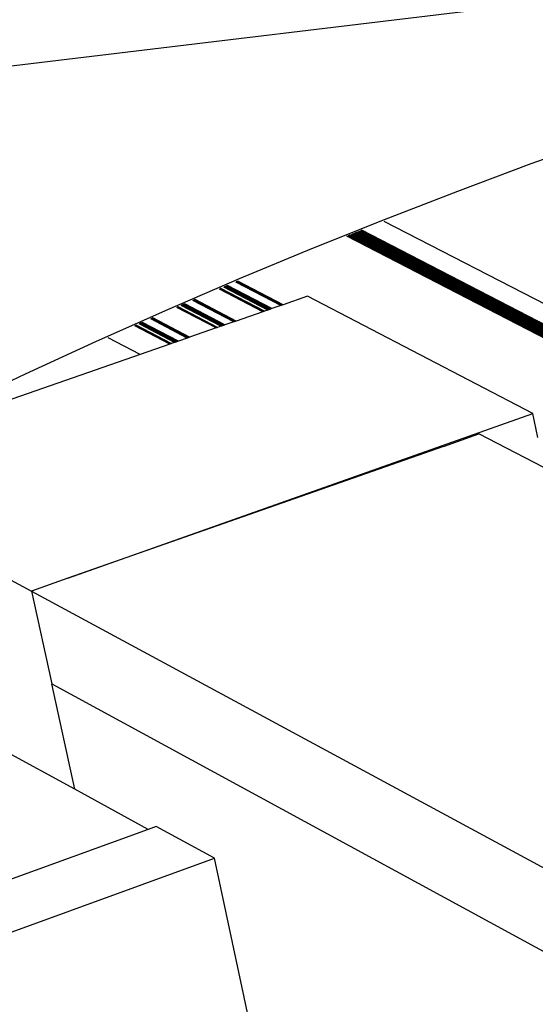
# Model space of a CAD drawing. Units: millimetres. Extents: x -37298 to 44139, y -36111 to 44763.
# Drawn here: x 708 to 740, y 2627 to 2688 of the extents above; entities that cross this region are included whole.
import ezdxf

# ---------------------------------------------------------------- set-up
doc = ezdxf.new("R2010")
doc.units = ezdxf.units.MM

# ---------------------------------------------------------------- blocks, each defined once
blk = doc.blocks.new('detay')
for p, q in [((8539.61, 8733.81), (8286.06, 8864.45)), ((8539, 8719.79), (8270.82, 8858.39)), ((8538.96, 8720.02), (8271.04, 8858.48)), ((8538.95, 8720.25), (8271.28, 8858.57)), ((8538.94, 8720.49), (8271.53, 8858.68)), ((8538.96, 8720.73), (8271.79, 8858.78)), ((8538.99, 8720.97), (8272.07, 8858.89)), ((8539.04, 8721.22), (8272.35, 8859.01)), ((8539.1, 8721.46), (8272.65, 8859.12)), ((8539.18, 8721.71), (8272.95, 8859.24)), ((8539.27, 8721.95), (8273.25, 8859.37)), ((8539.38, 8722.18), (8273.56, 8859.49)), ((8539.51, 8722.42), (8273.88, 8859.62)), ((8539.65, 8722.64), (8274.2, 8859.74)), ((8539.8, 8722.86), (8274.51, 8859.87)), ((8539.96, 8723.08), (8274.83, 8860)), ((8540.14, 8723.28), (8275.15, 8860.12)), ((8540.33, 8723.48), (8275.46, 8860.25)), ((8540.53, 8723.67), (8275.76, 8860.37)), ((8540.73, 8723.84), (8276.07, 8860.49)), ((8540.95, 8724.01), (8276.36, 8860.61)), ((8541.18, 8724.16), (8276.64, 8860.72)), ((8541.41, 8724.3), (8276.92, 8860.83)), ((8238.36, 8828.12), (8220.35, 8837.52)), ((8238.44, 8828.15), (8220.42, 8837.55)), ((8238.52, 8828.18), (8220.5, 8837.58)), ((8238.62, 8828.21), (8220.59, 8837.62)), ((8238.73, 8828.25), (8220.69, 8837.67)), ((8238.85, 8828.29), (8220.8, 8837.71)), ((8238.98, 8828.34), (8220.92, 8837.76)), ((8239.13, 8828.39), (8221.05, 8837.82)), ((8239.28, 8828.44), (8221.19, 8837.88)), ((8239.43, 8828.49), (8221.34, 8837.94)), ((8239.6, 8828.55), (8221.49, 8838)), ((8239.77, 8828.61), (8221.65, 8838.07)), ((8239.95, 8828.67), (8221.81, 8838.14)), ((8243.65, 8829.96), (8225.21, 8839.58)), ((8243.83, 8830.02), (8225.37, 8839.65)), ((8244.01, 8830.08), (8225.53, 8839.72)), ((8244.17, 8830.14), (8225.68, 8839.78)), ((8244.33, 8830.2), (8225.83, 8839.84)), ((8244.48, 8830.25), (8225.97, 8839.9)), ((8244.62, 8830.3), (8226.1, 8839.96)), ((8236.34, 8827.42), (8218.51, 8836.73)), ((8236.48, 8827.46), (8218.63, 8836.79)), ((8236.6, 8827.51), (8218.74, 8836.83)), ((8236.71, 8827.54), (8218.84, 8836.88)), ((8236.81, 8827.58), (8218.93, 8836.91)), ((8236.89, 8827.61), (8219.01, 8836.95)), ((8236.97, 8827.64), (8219.08, 8836.98)), ((8254.57, 8833.76), (8244.62, 8830.3)), ((8347.14, 8785.58), (8254.57, 8833.76)), ((8217.14, 8820.74), (8201, 8829.19)), ((8217.27, 8820.78), (8201.12, 8829.24)), ((8217.39, 8820.83), (8201.23, 8829.29)), ((8217.49, 8820.86), (8201.33, 8829.33)), ((8217.59, 8820.9), (8201.42, 8829.37)), ((8217.68, 8820.93), (8201.5, 8829.41)), ((8217.75, 8820.95), (8201.56, 8829.44)), ((8219.11, 8821.44), (8202.81, 8829.98)), ((8219.2, 8821.46), (8202.88, 8830.01)), ((8219.29, 8821.49), (8202.96, 8830.04)), ((8219.39, 8821.52), (8203.05, 8830.08)), ((8219.5, 8821.56), (8203.15, 8830.12)), ((8219.62, 8821.6), (8203.26, 8830.17)), ((8219.75, 8821.65), (8203.37, 8830.22)), ((8219.89, 8821.7), (8203.5, 8830.28)), ((8220.04, 8821.75), (8203.64, 8830.34)), ((8220.19, 8821.8), (8203.78, 8830.4)), ((8220.36, 8821.86), (8203.93, 8830.46)), ((8220.53, 8821.92), (8204.09, 8830.53)), ((8220.71, 8821.98), (8204.25, 8830.6)), ((8224.39, 8823.26), (8207.59, 8832.05)), ((8224.56, 8823.32), (8207.76, 8832.12)), ((8224.74, 8823.38), (8207.91, 8832.19)), ((8224.9, 8823.44), (8208.06, 8832.25)), ((8225.06, 8823.49), (8208.21, 8832.31)), ((8225.21, 8823.55), (8208.34, 8832.37)), ((8225.35, 8823.6), (8208.47, 8832.43)), ((8243.65, 8829.96), (8239.95, 8828.67)), ((8243.83, 8830.02), (8243.65, 8829.96)), ((8244.01, 8830.08), (8243.83, 8830.02)), ((8244.17, 8830.14), (8244.01, 8830.08)), ((8244.33, 8830.2), (8244.17, 8830.14)), ((8244.48, 8830.25), (8244.33, 8830.2)), ((8244.62, 8830.3), (8244.48, 8830.25)), ((8206.23, 8816.95), (8191.13, 8824.87)), ((8236.34, 8827.42), (8225.35, 8823.6)), ((8236.48, 8827.46), (8236.34, 8827.42)), ((8236.6, 8827.51), (8236.48, 8827.46)), ((8236.71, 8827.54), (8236.6, 8827.51)), ((8236.81, 8827.58), (8236.71, 8827.54)), ((8236.89, 8827.61), (8236.81, 8827.58)), ((8236.97, 8827.64), (8236.89, 8827.61)), ((8238.36, 8828.12), (8236.97, 8827.64)), ((8238.44, 8828.15), (8238.36, 8828.12)), ((8238.52, 8828.18), (8238.44, 8828.15)), ((8238.62, 8828.21), (8238.52, 8828.18)), ((8238.73, 8828.25), (8238.62, 8828.21)), ((8238.85, 8828.29), (8238.73, 8828.25)), ((8238.98, 8828.34), (8238.85, 8828.29)), ((8239.13, 8828.39), (8238.98, 8828.34)), ((8239.28, 8828.44), (8239.13, 8828.39)), ((8239.43, 8828.49), (8239.28, 8828.44)), ((8239.6, 8828.55), (8239.43, 8828.49)), ((8239.77, 8828.61), (8239.6, 8828.55)), ((8239.95, 8828.67), (8239.77, 8828.61)), ((8198.08, 8814.11), (8183.79, 8821.63)), ((8198.21, 8814.16), (8183.9, 8821.68)), ((8198.32, 8814.2), (8184.01, 8821.73)), ((8198.43, 8814.24), (8184.11, 8821.77)), ((8198.53, 8814.27), (8184.19, 8821.81)), ((8198.61, 8814.3), (8184.27, 8821.84)), ((8198.69, 8814.32), (8184.34, 8821.87)), ((8200.05, 8814.8), (8185.56, 8822.41)), ((8200.12, 8814.82), (8185.63, 8822.44)), ((8200.21, 8814.85), (8185.7, 8822.48)), ((8200.3, 8814.89), (8185.79, 8822.52)), ((8200.41, 8814.92), (8185.89, 8822.56)), ((8200.53, 8814.97), (8185.99, 8822.61)), ((8200.66, 8815.01), (8186.11, 8822.66)), ((8200.8, 8815.06), (8186.24, 8822.71)), ((8200.95, 8815.11), (8186.37, 8822.77)), ((8201.1, 8815.16), (8186.51, 8822.83)), ((8201.27, 8815.22), (8186.66, 8822.9)), ((8201.44, 8815.28), (8186.81, 8822.97)), ((8201.62, 8815.34), (8186.97, 8823.04)), ((8205.27, 8816.61), (8190.27, 8824.49)), ((8205.45, 8816.67), (8190.43, 8824.56)), ((8205.62, 8816.73), (8190.58, 8824.63)), ((8205.78, 8816.79), (8190.73, 8824.7)), ((8205.94, 8816.85), (8190.87, 8824.76)), ((8206.09, 8816.9), (8191.01, 8824.82)), ((8217.39, 8820.83), (8217.27, 8820.78)), ((8217.49, 8820.86), (8217.39, 8820.83)), ((8217.59, 8820.9), (8217.49, 8820.86)), ((8217.68, 8820.93), (8217.59, 8820.9)), ((8217.75, 8820.95), (8217.68, 8820.93)), ((8219.11, 8821.44), (8217.75, 8820.95)), ((8219.2, 8821.46), (8219.11, 8821.44)), ((8219.29, 8821.49), (8219.2, 8821.46)), ((8219.39, 8821.52), (8219.29, 8821.49)), ((8219.5, 8821.56), (8219.39, 8821.52)), ((8219.62, 8821.6), (8219.5, 8821.56)), ((8219.75, 8821.65), (8219.62, 8821.6)), ((8219.89, 8821.7), (8219.75, 8821.65)), ((8220.04, 8821.75), (8219.89, 8821.7)), ((8220.19, 8821.8), (8220.04, 8821.75)), ((8220.36, 8821.86), (8220.19, 8821.8)), ((8220.53, 8821.92), (8220.36, 8821.86)), ((8220.71, 8821.98), (8220.53, 8821.92)), ((8224.39, 8823.26), (8220.71, 8821.98)), ((8224.56, 8823.32), (8224.39, 8823.26)), ((8224.74, 8823.38), (8224.56, 8823.32)), ((8224.9, 8823.44), (8224.74, 8823.38)), ((8225.06, 8823.49), (8224.9, 8823.44)), ((8225.21, 8823.55), (8225.06, 8823.49)), ((8225.35, 8823.6), (8225.21, 8823.55)), ((8205.78, 8816.79), (8205.62, 8816.73)), ((8205.94, 8816.85), (8205.78, 8816.79)), ((8206.09, 8816.9), (8205.94, 8816.85)), ((8206.23, 8816.95), (8206.09, 8816.9)), ((8217.14, 8820.74), (8206.23, 8816.95)), ((8217.27, 8820.78), (8217.14, 8820.74)), ((8185.91, 8809.88), (8172.87, 8816.75)), ((8198.08, 8814.11), (8185.91, 8809.88)), ((8198.21, 8814.16), (8198.08, 8814.11)), ((8198.32, 8814.2), (8198.21, 8814.16)), ((8198.43, 8814.24), (8198.32, 8814.2)), ((8198.53, 8814.27), (8198.43, 8814.24)), ((8198.61, 8814.3), (8198.53, 8814.27)), ((8198.69, 8814.32), (8198.61, 8814.3)), ((8200.05, 8814.8), (8198.69, 8814.32)), ((8200.12, 8814.82), (8200.05, 8814.8)), ((8200.21, 8814.85), (8200.12, 8814.82)), ((8200.3, 8814.89), (8200.21, 8814.85)), ((8200.41, 8814.92), (8200.3, 8814.89)), ((8200.53, 8814.97), (8200.41, 8814.92)), ((8200.66, 8815.01), (8200.53, 8814.97)), ((8200.8, 8815.06), (8200.66, 8815.01)), ((8200.95, 8815.11), (8200.8, 8815.06)), ((8201.1, 8815.16), (8200.95, 8815.11)), ((8201.27, 8815.22), (8201.1, 8815.16)), ((8201.44, 8815.28), (8201.27, 8815.22)), ((8201.62, 8815.34), (8201.44, 8815.28)), ((8205.27, 8816.61), (8201.62, 8815.34)), ((8205.45, 8816.67), (8205.27, 8816.61)), ((8205.62, 8816.73), (8205.45, 8816.67)), ((8185.91, 8809.88), (8049.43, 8762.42)), ((8156.25, 8718.06), (8347.14, 8785.58)), ((8349.12, 8775.81), (8347.14, 8785.58)), ((8310.48, 8772.08), (8324.94, 8777.31)), ((8351.62, 8763.49), (8324.94, 8777.31)), ((8310.48, 8772.08), (8156.25, 8718.06)), ((8049.43, 8762.42), (8141.29, 8712.77)), ((8156.25, 8718.06), (8141.29, 8712.77)), ((8141.29, 8712.77), (10177.35, 7612.35)), ((8141.29, 8712.77), (8149.63, 8674.71)), ((8159.11, 8631.46), (8149.63, 8674.71)), ((8149.63, 8674.71), (8396.95, 8540.12)), ((8159.11, 8631.46), (8130.04, 8647.4)), ((8189.2, 8614.95), (8159.11, 8631.46)), ((8189.2, 8614.95), (8038.37, 8560.33)), ((8192.58, 8616.16), (8189.2, 8614.95)), ((8216.39, 8603.11), (8192.58, 8616.16)), ((8000.61, 8524.64), (8216.39, 8603.11)), ((9253.59, 3786.23), (8216.39, 8603.11))]:
    blk.add_line(p, q)

msp = doc.modelspace()

# ---------------------------------------------------------------- linework, layer by layer
at = {"color": 1}
msp.add_line((126.448, 2615.008), (849.631, 2702.122), dxfattribs=at)
msp.add_circle((875.58, 2307.656), 395.319, dxfattribs=at)

# ---------------------------------------------------------------- block references
at = {"xscale": 0.15, "yscale": 0.15, "zscale": 0.15}
msp.add_blockref('detay', (-512.314, 1345.76), dxfattribs=at)

doc.saveas('drawing.dxf')
